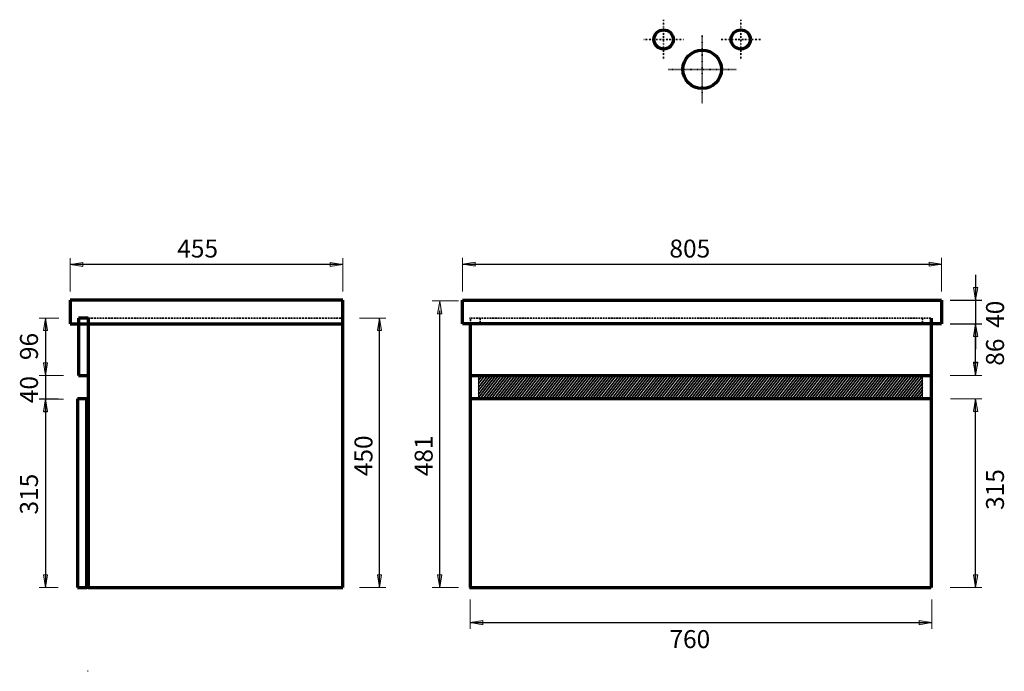
# Model space of a CAD drawing. Units: inches. Extents: x -614 to 1080, y -273 to 1798.
# Drawn here: x -614 to 1030, y -273 to 815 of the extents above; entities that cross this region are included whole.
import ezdxf

# ---------------------------------------------------------------- set-up
doc = ezdxf.new("R2010")
doc.units = ezdxf.units.IN
doc.header["$MEASUREMENT"] = 0
for name, pattern in [('AI-Linetype-1', [4.7625, 3.175, -1.5875]), ('AI-Linetype-10', [1.234722, 0.352778, -0.881944]), ('AI-Linetype-11', [1.234722, 0.352778, -0.881944]), ('AI-Linetype-12', [1.234722, 0.352778, -0.881944]), ('AI-Linetype-13', [1.234722, 0.352778, -0.881944]), ('AI-Linetype-2', [4.7625, 3.175, -1.5875]), ('AI-Linetype-3', [4.7625, 3.175, -1.5875]), ('AI-Linetype-4', [4.7625, 3.175, -1.5875]), ('AI-Linetype-5', [4.502846, 3.001897, -1.500949]), ('AI-Linetype-6', [4.502846, 3.001897, -1.500949]), ('AI-Linetype-7', [4.502846, 3.001897, -1.500949]), ('AI-Linetype-8', [1.763889, 0.705556, -1.058333]), ('AI-Linetype-9', [1.763889, 0.705556, -1.058333])]:
    doc.linetypes.add(name, pattern=pattern)
doc.layers.add('Default', color=7, linetype='Continuous')

# ---------------------------------------------------------------- blocks, each defined once
blk = doc.blocks.new('block 2')
at = {"layer": 'Default', "color": 7, "lineweight": 25, "true_color": 0xffffff}
blk.add_lwpolyline([(-499.7, -272.7), (-500.7, -272.7)], dxfattribs=at)
blk = doc.blocks.new('block 3')
at = {"layer": 'Default', "color": 7, "lineweight": 25, "true_color": 0xffffff}
blk.add_lwpolyline([(-499.7, 42.9), (-499.7, 72.9)], dxfattribs=at)
blk = doc.blocks.new('block 4')
at = {"layer": 'Default', "color": 7, "lineweight": 25, "true_color": 0xffffff}
blk.add_lwpolyline([(-499.7, 72.9), (-500.7, 72.9)], dxfattribs=at)
blk = doc.blocks.new('block 5')
at = {"layer": 'Default', "color": 7, "linetype": 'AI-Linetype-1', "lineweight": 35, "true_color": 0xffffff}
blk.add_lwpolyline([(138.7, 307.3), (138.7, 317.3)], dxfattribs=at)
blk = doc.blocks.new('block 6')
at = {"layer": 'Default', "color": 7, "linetype": 'AI-Linetype-2', "lineweight": 35, "true_color": 0xffffff}
blk.add_lwpolyline([(138.7, 317.3), (154.7, 317.3)], dxfattribs=at)
blk = doc.blocks.new('block 7')
at = {"layer": 'Default', "color": 7, "linetype": 'AI-Linetype-3', "lineweight": 35, "true_color": 0xffffff}
blk.add_lwpolyline([(154.7, 317.3), (154.7, 307.3)], dxfattribs=at)
blk = doc.blocks.new('block 8')
at = {"layer": 'Default', "color": 7, "lineweight": 25, "true_color": 0xffffff}
blk.add_lwpolyline([(-529.7, 317.3), (-529.7, 307.3)], dxfattribs=at)
blk = doc.blocks.new('block 9')
at = {"layer": 'Default', "color": 7, "lineweight": 70, "true_color": 0xffffff}
blk.add_lwpolyline([(-529.7, 307.3), (-74.7, 307.3)], dxfattribs=at)
blk = doc.blocks.new('block 10')
at = {"layer": 'Default', "color": 7, "lineweight": 70, "true_color": 0xffffff}
blk.add_lwpolyline([(-74.7, 307.3), (-74.7, 347.3)], dxfattribs=at)
blk = doc.blocks.new('block 11')
at = {"layer": 'Default', "color": 7, "lineweight": 70, "true_color": 0xffffff}
blk.add_lwpolyline([(-74.7, 347.3), (-529.7, 347.3)], dxfattribs=at)
blk = doc.blocks.new('block 12')
at = {"layer": 'Default', "color": 7, "lineweight": 70, "true_color": 0xffffff}
blk.add_lwpolyline([(-529.7, 347.3), (-529.7, 307.3)], dxfattribs=at)
blk = doc.blocks.new('block 13')
at = {"layer": 'Default', "color": 7, "linetype": 'AI-Linetype-4', "lineweight": 35, "true_color": 0xffffff}
blk.add_lwpolyline([(-499.7, 317.3), (-74.7, 317.3)], dxfattribs=at)
blk = doc.blocks.new('block 14')
at = {"layer": 'Default', "color": 7, "lineweight": 25, "true_color": 0xffffff}
blk.add_lwpolyline([(138.3, 307.3), (125.3, 307.3)], dxfattribs=at)
blk = doc.blocks.new('block 15')
at = {"layer": 'Default', "color": 7, "lineweight": 70, "true_color": 0xffffff}
blk.add_lwpolyline([(125.3, 307.3), (125.3, 347.3)], dxfattribs=at)
blk = doc.blocks.new('block 16')
at = {"layer": 'Default', "color": 7, "lineweight": 70, "true_color": 0xffffff}
blk.add_lwpolyline([(-499.7, 317.3), (-499.7, -132.7)], dxfattribs=at)
blk = doc.blocks.new('block 17')
at = {"layer": 'Default', "color": 7, "lineweight": 70, "true_color": 0xffffff}
blk.add_lwpolyline([(-499.7, -132.7), (-74.7, -132.7)], dxfattribs=at)
blk = doc.blocks.new('block 18')
at = {"layer": 'Default', "color": 7, "lineweight": 70, "true_color": 0xffffff}
blk.add_lwpolyline([(-74.7, -132.7), (-74.7, 317.3)], dxfattribs=at)
blk = doc.blocks.new('block 19')
at = {"layer": 'Default', "color": 7, "lineweight": 70, "true_color": 0xffffff}
blk.add_lwpolyline([(-499.7, -132.7), (-501.7, -132.7)], dxfattribs=at)
blk = doc.blocks.new('block 20')
at = {"layer": 'Default', "color": 7, "lineweight": 70, "true_color": 0xffffff}
blk.add_lwpolyline([(-501.7, -132.7), (-501.7, 182.3)], dxfattribs=at)
blk = doc.blocks.new('block 21')
at = {"layer": 'Default', "color": 7, "lineweight": 70, "true_color": 0xffffff}
blk.add_lwpolyline([(-501.7, 182.3), (-517.7, 182.3)], dxfattribs=at)
blk = doc.blocks.new('block 22')
at = {"layer": 'Default', "color": 7, "lineweight": 70, "true_color": 0xffffff}
blk.add_lwpolyline([(-517.7, 182.3), (-517.7, -132.7)], dxfattribs=at)
blk = doc.blocks.new('block 23')
at = {"layer": 'Default', "color": 7, "lineweight": 70, "true_color": 0xffffff}
blk.add_lwpolyline([(-517.7, -132.7), (-501.7, -132.7)], dxfattribs=at)
blk = doc.blocks.new('block 24')
at = {"layer": 'Default', "color": 7, "lineweight": 70, "true_color": 0xffffff}
blk.add_lwpolyline([(-499.7, 317.3), (-515.7, 317.3)], dxfattribs=at)
blk = doc.blocks.new('block 25')
at = {"layer": 'Default', "color": 7, "lineweight": 70, "true_color": 0xffffff}
blk.add_lwpolyline([(-515.7, 317.3), (-515.7, 221.3)], dxfattribs=at)
blk = doc.blocks.new('block 26')
at = {"layer": 'Default', "color": 7, "lineweight": 70, "true_color": 0xffffff}
blk.add_lwpolyline([(-515.7, 221.3), (-499.7, 221.3)], dxfattribs=at)
blk = doc.blocks.new('block 27')
at = {"layer": 'Default', "color": 7, "lineweight": 25, "true_color": 0xffffff}
blk.add_lwpolyline([(-499.7, 221.3), (-499.7, 181.6)], dxfattribs=at)
blk = doc.blocks.new('block 28')
at = {"layer": 'Default', "color": 7, "lineweight": 25, "true_color": 0xffffff}
blk.add_lwpolyline([(125.3, 307.3), (138.3, 307.3)], dxfattribs=at)
blk = doc.blocks.new('block 29')
at = {"layer": 'Default', "color": 7, "lineweight": 70, "true_color": 0xffffff}
blk.add_lwpolyline([(138.3, 307.3), (138.3, -132.7)], dxfattribs=at)
blk = doc.blocks.new('block 30')
at = {"layer": 'Default', "color": 7, "lineweight": 70, "true_color": 0xffffff}
blk.add_lwpolyline([(138.3, 221.3), (139.3, 221.3)], dxfattribs=at)
blk = doc.blocks.new('block 31')
at = {"layer": 'Default', "color": 7, "lineweight": 25, "true_color": 0xffffff}
blk.add_lwpolyline([(138.3, -132.7), (139.3, -132.7)], dxfattribs=at)
blk = doc.blocks.new('block 32')
at = {"layer": 'Default', "color": 7, "lineweight": 70, "true_color": 0xffffff}
blk.add_lwpolyline([(139.3, 221.3), (155.3, 221.3)], dxfattribs=at)
blk = doc.blocks.new('block 33')
at = {"layer": 'Default', "color": 7, "lineweight": 70, "true_color": 0xffffff}
blk.add_lwpolyline([(139.3, 221.3), (140.3, 221.3)], dxfattribs=at)
blk = doc.blocks.new('block 34')
at = {"layer": 'Default', "color": 7, "lineweight": 70, "true_color": 0xffffff}
blk.add_lwpolyline([(139.3, 221.3), (140.3, 221.3)], dxfattribs=at)
blk = doc.blocks.new('block 35')
at = {"layer": 'Default', "color": 7, "lineweight": 70, "true_color": 0xffffff}
blk.add_lwpolyline([(139.3, 221.3), (140.3, 221.3)], dxfattribs=at)
blk = doc.blocks.new('block 36')
at = {"layer": 'Default', "color": 7, "linetype": 'AI-Linetype-5', "lineweight": 35, "true_color": 0xffffff}
blk.add_lwpolyline([(907.5, 317.3), (137.3, 317.3)], dxfattribs=at)
blk = doc.blocks.new('block 37')
at = {"layer": 'Default', "color": 7, "linetype": 'AI-Linetype-6', "lineweight": 35, "true_color": 0xffffff}
blk.add_lwpolyline([(907.5, 317.3), (893.2, 317.3)], dxfattribs=at)
blk = doc.blocks.new('block 38')
at = {"layer": 'Default', "color": 7, "linetype": 'AI-Linetype-7', "lineweight": 35, "true_color": 0xffffff}
blk.add_lwpolyline([(893.2, 317.3), (893.2, 307.3)], dxfattribs=at)
blk = doc.blocks.new('block 39')
at = {"layer": 'Default', "color": 7, "lineweight": 25, "true_color": 0xffffff}
blk.add_lwpolyline([(139.3, -132.7), (140.3, -132.7)], dxfattribs=at)
blk = doc.blocks.new('block 40')
at = {"layer": 'Default', "color": 7, "lineweight": 70, "true_color": 0xffffff}
blk.add_lwpolyline([(138.8, -132.7), (907.5, -132.7)], dxfattribs=at)
blk = doc.blocks.new('block 41')
at = {"layer": 'Default', "color": 7, "lineweight": 25, "true_color": 0xffffff}
blk.add_lwpolyline([(907.5, -132.7), (908.4, -132.7)], dxfattribs=at)
blk = doc.blocks.new('block 42')
at = {"layer": 'Default', "color": 7, "lineweight": 70, "true_color": 0xffffff}
blk.add_lwpolyline([(908.4, -132.7), (908.4, 317.3)], dxfattribs=at)
blk = doc.blocks.new('block 43')
at = {"layer": 'Default', "color": 7, "lineweight": 70, "true_color": 0xffffff}
blk.add_lwpolyline([(907.5, 182.3), (893.2, 182.3)], dxfattribs=at)
blk = doc.blocks.new('block 44')
at = {"layer": 'Default', "lineweight": 0}
blk.add_lwpolyline([(893.2, 221.3), (152.2, 221.3), (152.2, 182.3), (893.2, 182.3), (893.2, 221.3)], dxfattribs=at)
blk = doc.blocks.new('block 45')
at = {"layer": 'Default', "color": 7, "lineweight": 70, "true_color": 0xffffff}
blk.add_lwpolyline([(138.8, 221.3), (907.5, 221.3)], dxfattribs=at)
blk = doc.blocks.new('block 46')
at = {"layer": 'Default', "color": 7, "lineweight": 70, "true_color": 0xffffff}
blk.add_lwpolyline([(907.5, 182.3), (138.8, 182.3)], dxfattribs=at)
blk = doc.blocks.new('block 47')
at = {"layer": 'Default', "color": 7, "lineweight": 25, "true_color": 0xffffff}
blk.add_lwpolyline([(893.2, 182.3), (893.2, 222.3)], dxfattribs=at)
blk = doc.blocks.new('block 48')
at = {"layer": 'Default', "color": 7, "lineweight": 70, "true_color": 0xffffff}
blk.add_lwpolyline([(125.3, 347.3), (925.4, 347.3)], dxfattribs=at)
blk = doc.blocks.new('block 49')
at = {"layer": 'Default', "color": 7, "lineweight": 70, "true_color": 0xffffff}
blk.add_lwpolyline([(925.4, 347.3), (925.4, 307.3)], dxfattribs=at)
blk = doc.blocks.new('block 50')
at = {"layer": 'Default', "color": 7, "lineweight": 70, "true_color": 0xffffff}
blk.add_lwpolyline([(925.4, 307.3), (125.3, 307.3)], dxfattribs=at)
blk = doc.blocks.new('block 51')
at = {"layer": 'Default', "color": 7, "lineweight": 70, "true_color": 0xffffff}
blk.add_lwpolyline([(137, -132.7), (907.5, -132.7)], dxfattribs=at)
blk = doc.blocks.new('block 52')
at = {"layer": 'Default', "color": 7, "lineweight": 70, "true_color": 0xffffff}
blk.add_lwpolyline([(-499.7, 317.3), (-515.7, 317.3)], dxfattribs=at)
blk = doc.blocks.new('block 53')
at = {"layer": 'Default', "lineweight": 0}
blk.add_lwpolyline([(-95.7, 410.2), (-95.7, 403.2), (-74.7, 406.7), (-95.7, 410.2)], dxfattribs=at)
blk = doc.blocks.new('block 54')
at = {"layer": 'Default', "true_color": 0xffffff}
blk.add_hatch(color=7, dxfattribs=at).paths.add_polyline_path([(-95.7, 410.2), (-95.7, 403.2), (-74.7, 406.7)])
at = {"layer": 'Default', "lineweight": 0}
blk.add_lwpolyline([(-95.7, 410.2), (-95.7, 403.2), (-74.7, 406.7), (-95.7, 410.2), (-95.7, 410.2)], dxfattribs=at)
blk = doc.blocks.new('block 55')
at = {"layer": 'Default', "lineweight": 0}
blk.add_lwpolyline([(-508.7, 410.2), (-529.7, 406.7), (-508.7, 403.2), (-508.7, 410.2)], dxfattribs=at)
blk = doc.blocks.new('block 56')
at = {"layer": 'Default', "true_color": 0xffffff}
blk.add_hatch(color=7, dxfattribs=at).paths.add_polyline_path([(-508.7, 410.2), (-529.7, 406.7), (-508.7, 403.2)])
at = {"layer": 'Default', "lineweight": 0}
blk.add_lwpolyline([(-508.7, 410.2), (-529.7, 406.7), (-508.7, 403.2), (-508.7, 410.2), (-508.7, 410.2)], dxfattribs=at)
blk = doc.blocks.new('block 57')
at = {"layer": 'Default', "color": 7, "lineweight": 20, "true_color": 0xffffff}
blk.add_lwpolyline([(-74.7, 361.8), (-74.7, 417.4)], dxfattribs=at)
blk = doc.blocks.new('block 58')
at = {"layer": 'Default', "color": 7, "lineweight": 20, "true_color": 0xffffff}
blk.add_lwpolyline([(-529.7, 361.8), (-529.7, 417.4)], dxfattribs=at)
blk = doc.blocks.new('block 59')
at = {"layer": 'Default', "color": 7, "lineweight": 25, "true_color": 0xffffff}
blk.add_lwpolyline([(-74.7, 406.7), (-529.7, 406.7)], dxfattribs=at)
blk = doc.blocks.new('block 60')
at = {"layer": 'Default', "lineweight": 0}
blk.add_lwpolyline([(-574.4, 242.3), (-570.9, 221.3), (-567.4, 242.3), (-574.4, 242.3)], dxfattribs=at)
blk = doc.blocks.new('block 61')
at = {"layer": 'Default', "true_color": 0xffffff}
blk.add_hatch(color=7, dxfattribs=at).paths.add_polyline_path([(-574.4, 242.3), (-570.9, 221.3), (-567.4, 242.3)])
at = {"layer": 'Default', "lineweight": 0}
blk.add_lwpolyline([(-574.4, 242.3), (-570.9, 221.3), (-567.4, 242.3), (-574.4, 242.3), (-574.4, 242.3)], dxfattribs=at)
blk = doc.blocks.new('block 62')
at = {"layer": 'Default', "lineweight": 0}
blk.add_lwpolyline([(-574.4, 160.6), (-567.4, 160.6), (-570.9, 181.6), (-574.4, 160.6)], dxfattribs=at)
blk = doc.blocks.new('block 63')
at = {"layer": 'Default', "true_color": 0xffffff}
blk.add_hatch(color=7, dxfattribs=at).paths.add_polyline_path([(-574.4, 160.6), (-567.4, 160.6), (-570.9, 181.6)])
at = {"layer": 'Default', "lineweight": 0}
blk.add_lwpolyline([(-574.4, 160.6), (-567.4, 160.6), (-570.9, 181.6), (-574.4, 160.6), (-574.4, 160.6)], dxfattribs=at)
blk = doc.blocks.new('block 64')
at = {"layer": 'Default', "color": 7, "lineweight": 18, "true_color": 0xffffff}
blk.add_lwpolyline([(-540.6, 221.3), (-581.4, 221.3)], dxfattribs=at)
blk = doc.blocks.new('block 65')
at = {"layer": 'Default', "color": 7, "lineweight": 18, "true_color": 0xffffff}
blk.add_lwpolyline([(-540.6, 181.6), (-581.4, 181.6)], dxfattribs=at)
blk = doc.blocks.new('block 66')
at = {"layer": 'Default', "color": 7, "lineweight": 25, "true_color": 0xffffff}
blk.add_lwpolyline([(-570.9, 263.3), (-570.9, 139.6)], dxfattribs=at)
blk = doc.blocks.new('block 67')
at = {"layer": 'Default', "lineweight": 0}
blk.add_lwpolyline([(-574.4, 161.3), (-567.4, 161.3), (-570.9, 182.3), (-574.4, 161.3)], dxfattribs=at)
blk = doc.blocks.new('block 68')
at = {"layer": 'Default', "true_color": 0xffffff}
blk.add_hatch(color=7, dxfattribs=at).paths.add_polyline_path([(-574.4, 161.3), (-567.4, 161.3), (-570.9, 182.3)])
at = {"layer": 'Default', "lineweight": 0}
blk.add_lwpolyline([(-574.4, 161.3), (-567.4, 161.3), (-570.9, 182.3), (-574.4, 161.3), (-574.4, 161.3)], dxfattribs=at)
blk = doc.blocks.new('block 69')
at = {"layer": 'Default', "lineweight": 0}
blk.add_lwpolyline([(-574.4, -111.7), (-570.9, -132.7), (-567.4, -111.7), (-574.4, -111.7)], dxfattribs=at)
blk = doc.blocks.new('block 70')
at = {"layer": 'Default', "true_color": 0xffffff}
blk.add_hatch(color=7, dxfattribs=at).paths.add_polyline_path([(-574.4, -111.7), (-570.9, -132.7), (-567.4, -111.7)])
at = {"layer": 'Default', "lineweight": 0}
blk.add_lwpolyline([(-574.4, -111.7), (-570.9, -132.7), (-567.4, -111.7), (-574.4, -111.7), (-574.4, -111.7)], dxfattribs=at)
blk = doc.blocks.new('block 71')
at = {"layer": 'Default', "color": 7, "lineweight": 18, "true_color": 0xffffff}
blk.add_lwpolyline([(-549.6, 182.3), (-581.4, 182.3)], dxfattribs=at)
blk = doc.blocks.new('block 72')
at = {"layer": 'Default', "color": 7, "lineweight": 18, "true_color": 0xffffff}
blk.add_lwpolyline([(-549.6, -132.7), (-581.4, -132.7)], dxfattribs=at)
blk = doc.blocks.new('block 73')
at = {"layer": 'Default', "color": 7, "lineweight": 25, "true_color": 0xffffff}
blk.add_lwpolyline([(-570.9, 182.3), (-570.9, -132.7)], dxfattribs=at)
blk = doc.blocks.new('block 74')
at = {"layer": 'Default', "lineweight": 0}
blk.add_lwpolyline([(-574.4, 296.3), (-567.4, 296.3), (-570.9, 317.3), (-574.4, 296.3)], dxfattribs=at)
blk = doc.blocks.new('block 75')
at = {"layer": 'Default', "true_color": 0xffffff}
blk.add_hatch(color=7, dxfattribs=at).paths.add_polyline_path([(-574.4, 296.3), (-567.4, 296.3), (-570.9, 317.3)])
at = {"layer": 'Default', "lineweight": 0}
blk.add_lwpolyline([(-574.4, 296.3), (-567.4, 296.3), (-570.9, 317.3), (-574.4, 296.3), (-574.4, 296.3)], dxfattribs=at)
blk = doc.blocks.new('block 76')
at = {"layer": 'Default', "lineweight": 0}
blk.add_lwpolyline([(-574.4, 242.3), (-570.9, 221.3), (-567.4, 242.3), (-574.4, 242.3)], dxfattribs=at)
blk = doc.blocks.new('block 77')
at = {"layer": 'Default', "true_color": 0xffffff}
blk.add_hatch(color=7, dxfattribs=at).paths.add_polyline_path([(-574.4, 242.3), (-570.9, 221.3), (-567.4, 242.3)])
at = {"layer": 'Default', "lineweight": 0}
blk.add_lwpolyline([(-574.4, 242.3), (-570.9, 221.3), (-567.4, 242.3), (-574.4, 242.3), (-574.4, 242.3)], dxfattribs=at)
blk = doc.blocks.new('block 78')
at = {"layer": 'Default', "color": 7, "lineweight": 18, "true_color": 0xffffff}
blk.add_lwpolyline([(-548.6, 317.3), (-581.4, 317.3)], dxfattribs=at)
blk = doc.blocks.new('block 79')
at = {"layer": 'Default', "color": 7, "lineweight": 18, "true_color": 0xffffff}
blk.add_lwpolyline([(-548.6, 221.3), (-581.4, 221.3)], dxfattribs=at)
blk = doc.blocks.new('block 80')
at = {"layer": 'Default', "color": 7, "lineweight": 25, "true_color": 0xffffff}
blk.add_lwpolyline([(-570.9, 317.3), (-570.9, 221.3)], dxfattribs=at)
blk = doc.blocks.new('block 81')
at = {"layer": 'Default', "lineweight": 0}
blk.add_lwpolyline([(-9.6, -111.7), (-16.6, -111.7), (-13.1, -132.7), (-9.6, -111.7)], dxfattribs=at)
blk = doc.blocks.new('block 82')
at = {"layer": 'Default', "true_color": 0xffffff}
blk.add_hatch(color=7, dxfattribs=at).paths.add_polyline_path([(-9.6, -111.7), (-16.6, -111.7), (-13.1, -132.7)])
at = {"layer": 'Default', "lineweight": 0}
blk.add_lwpolyline([(-9.6, -111.7), (-16.6, -111.7), (-13.1, -132.7), (-9.6, -111.7), (-9.6, -111.7)], dxfattribs=at)
blk = doc.blocks.new('block 83')
at = {"layer": 'Default', "lineweight": 0}
blk.add_lwpolyline([(-9.6, 296.3), (-13.1, 317.3), (-16.6, 296.3), (-9.6, 296.3)], dxfattribs=at)
blk = doc.blocks.new('block 84')
at = {"layer": 'Default', "true_color": 0xffffff}
blk.add_hatch(color=7, dxfattribs=at).paths.add_polyline_path([(-9.6, 296.3), (-13.1, 317.3), (-16.6, 296.3)])
at = {"layer": 'Default', "lineweight": 0}
blk.add_lwpolyline([(-9.6, 296.3), (-13.1, 317.3), (-16.6, 296.3), (-9.6, 296.3), (-9.6, 296.3)], dxfattribs=at)
blk = doc.blocks.new('block 85')
at = {"layer": 'Default', "color": 7, "lineweight": 20, "true_color": 0xffffff}
blk.add_lwpolyline([(-46.5, -132.7), (-2.6, -132.7)], dxfattribs=at)
blk = doc.blocks.new('block 86')
at = {"layer": 'Default', "color": 7, "lineweight": 20, "true_color": 0xffffff}
blk.add_lwpolyline([(-46.5, 317.3), (-2.6, 317.3)], dxfattribs=at)
blk = doc.blocks.new('block 87')
at = {"layer": 'Default', "color": 7, "lineweight": 25, "true_color": 0xffffff}
blk.add_lwpolyline([(-13.1, -132.7), (-13.1, 317.3)], dxfattribs=at)
blk = doc.blocks.new('block 88')
at = {"layer": 'Default', "lineweight": 0}
blk.add_lwpolyline([(985.6, 161.3), (982.1, 182.3), (978.6, 161.3), (985.6, 161.3)], dxfattribs=at)
blk = doc.blocks.new('block 89')
at = {"layer": 'Default', "true_color": 0xffffff}
blk.add_hatch(color=7, dxfattribs=at).paths.add_polyline_path([(985.6, 161.3), (982.1, 182.3), (978.6, 161.3)])
at = {"layer": 'Default', "lineweight": 0}
blk.add_lwpolyline([(985.6, 161.3), (982.1, 182.3), (978.6, 161.3), (985.6, 161.3), (985.6, 161.3)], dxfattribs=at)
blk = doc.blocks.new('block 90')
at = {"layer": 'Default', "lineweight": 0}
blk.add_lwpolyline([(985.6, 243.3), (978.6, 243.3), (982.1, 222.3), (985.6, 243.3)], dxfattribs=at)
blk = doc.blocks.new('block 91')
at = {"layer": 'Default', "true_color": 0xffffff}
blk.add_hatch(color=7, dxfattribs=at).paths.add_polyline_path([(985.6, 243.3), (978.6, 243.3), (982.1, 222.3)])
at = {"layer": 'Default', "lineweight": 0}
blk.add_lwpolyline([(985.6, 243.3), (978.6, 243.3), (982.1, 222.3), (985.6, 243.3), (985.6, 243.3)], dxfattribs=at)
blk = doc.blocks.new('block 92')
at = {"layer": 'Default', "lineweight": 0}
blk.add_lwpolyline([(985.6, -111.7), (978.6, -111.7), (982.1, -132.7), (985.6, -111.7)], dxfattribs=at)
blk = doc.blocks.new('block 93')
at = {"layer": 'Default', "true_color": 0xffffff}
blk.add_hatch(color=7, dxfattribs=at).paths.add_polyline_path([(985.6, -111.7), (978.6, -111.7), (982.1, -132.7)])
at = {"layer": 'Default', "lineweight": 0}
blk.add_lwpolyline([(985.6, -111.7), (978.6, -111.7), (982.1, -132.7), (985.6, -111.7), (985.6, -111.7)], dxfattribs=at)
blk = doc.blocks.new('block 94')
at = {"layer": 'Default', "lineweight": 0}
blk.add_lwpolyline([(985.6, 161.3), (982.1, 182.3), (978.6, 161.3), (985.6, 161.3)], dxfattribs=at)
blk = doc.blocks.new('block 95')
at = {"layer": 'Default', "true_color": 0xffffff}
blk.add_hatch(color=7, dxfattribs=at).paths.add_polyline_path([(985.6, 161.3), (982.1, 182.3), (978.6, 161.3)])
at = {"layer": 'Default', "lineweight": 0}
blk.add_lwpolyline([(985.6, 161.3), (982.1, 182.3), (978.6, 161.3), (985.6, 161.3), (985.6, 161.3)], dxfattribs=at)
blk = doc.blocks.new('block 96')
at = {"layer": 'Default', "color": 7, "lineweight": 20, "true_color": 0xffffff}
blk.add_lwpolyline([(939.8, -132.7), (992.6, -132.7)], dxfattribs=at)
blk = doc.blocks.new('block 97')
at = {"layer": 'Default', "color": 7, "lineweight": 20, "true_color": 0xffffff}
blk.add_lwpolyline([(940.4, 182.3), (992.6, 182.3)], dxfattribs=at)
blk = doc.blocks.new('block 98')
at = {"layer": 'Default', "color": 7, "lineweight": 25, "true_color": 0xffffff}
blk.add_lwpolyline([(982.1, -132.7), (982.1, 182.3)], dxfattribs=at)
blk = doc.blocks.new('block 99')
at = {"layer": 'Default', "lineweight": 0}
blk.add_lwpolyline([(985.6, 242.3), (978.6, 242.3), (982.1, 221.3), (985.6, 242.3)], dxfattribs=at)
blk = doc.blocks.new('block 100')
at = {"layer": 'Default', "true_color": 0xffffff}
blk.add_hatch(color=7, dxfattribs=at).paths.add_polyline_path([(985.6, 242.3), (978.6, 242.3), (982.1, 221.3)])
at = {"layer": 'Default', "lineweight": 0}
blk.add_lwpolyline([(985.6, 242.3), (978.6, 242.3), (982.1, 221.3), (985.6, 242.3), (985.6, 242.3)], dxfattribs=at)
blk = doc.blocks.new('block 101')
at = {"layer": 'Default', "lineweight": 0}
blk.add_lwpolyline([(985.6, 286.3), (982.1, 307.3), (978.6, 286.3), (985.6, 286.3)], dxfattribs=at)
blk = doc.blocks.new('block 102')
at = {"layer": 'Default', "true_color": 0xffffff}
blk.add_hatch(color=7, dxfattribs=at).paths.add_polyline_path([(985.6, 286.3), (982.1, 307.3), (978.6, 286.3)])
at = {"layer": 'Default', "lineweight": 0}
blk.add_lwpolyline([(985.6, 286.3), (982.1, 307.3), (978.6, 286.3), (985.6, 286.3), (985.6, 286.3)], dxfattribs=at)
blk = doc.blocks.new('block 103')
at = {"layer": 'Default', "color": 7, "lineweight": 20, "true_color": 0xffffff}
blk.add_lwpolyline([(939.8, 221.3), (992.6, 221.3)], dxfattribs=at)
blk = doc.blocks.new('block 104')
at = {"layer": 'Default', "color": 7, "lineweight": 25, "true_color": 0xffffff}
blk.add_lwpolyline([(982.1, 221.3), (982.1, 307.3)], dxfattribs=at)
blk = doc.blocks.new('block 105')
at = {"layer": 'Default', "lineweight": 0}
blk.add_lwpolyline([(985.6, 368.3), (978.6, 368.3), (982.1, 347.3), (985.6, 368.3)], dxfattribs=at)
blk = doc.blocks.new('block 106')
at = {"layer": 'Default', "true_color": 0xffffff}
blk.add_hatch(color=7, dxfattribs=at).paths.add_polyline_path([(985.6, 368.3), (978.6, 368.3), (982.1, 347.3)])
at = {"layer": 'Default', "lineweight": 0}
blk.add_lwpolyline([(985.6, 368.3), (978.6, 368.3), (982.1, 347.3), (985.6, 368.3), (985.6, 368.3)], dxfattribs=at)
blk = doc.blocks.new('block 107')
at = {"layer": 'Default', "lineweight": 0}
blk.add_lwpolyline([(985.6, 286.3), (982.1, 307.3), (978.6, 286.3), (985.6, 286.3)], dxfattribs=at)
blk = doc.blocks.new('block 108')
at = {"layer": 'Default', "true_color": 0xffffff}
blk.add_hatch(color=7, dxfattribs=at).paths.add_polyline_path([(985.6, 286.3), (982.1, 307.3), (978.6, 286.3)])
at = {"layer": 'Default', "lineweight": 0}
blk.add_lwpolyline([(985.6, 286.3), (982.1, 307.3), (978.6, 286.3), (985.6, 286.3), (985.6, 286.3)], dxfattribs=at)
blk = doc.blocks.new('block 109')
at = {"layer": 'Default', "color": 7, "lineweight": 25, "true_color": 0xffffff}
blk.add_lwpolyline([(939.8, 347.3), (992.6, 347.3)], dxfattribs=at)
blk = doc.blocks.new('block 110')
at = {"layer": 'Default', "color": 7, "lineweight": 25, "true_color": 0xffffff}
blk.add_lwpolyline([(939.8, 307.3), (992.6, 307.3)], dxfattribs=at)
blk = doc.blocks.new('block 111')
at = {"layer": 'Default', "color": 7, "lineweight": 25, "true_color": 0xffffff}
blk.add_lwpolyline([(982.1, 389.3), (982.1, 265.3)], dxfattribs=at)
blk = doc.blocks.new('block 112')
at = {"layer": 'Default', "lineweight": 0}
blk.add_lwpolyline([(146.3, 410.8), (125.3, 407.3), (146.3, 403.8), (146.3, 410.8)], dxfattribs=at)
blk = doc.blocks.new('block 113')
at = {"layer": 'Default', "true_color": 0xffffff}
blk.add_hatch(color=7, dxfattribs=at).paths.add_polyline_path([(146.3, 410.8), (125.3, 407.3), (146.3, 403.8)])
at = {"layer": 'Default', "lineweight": 0}
blk.add_lwpolyline([(146.3, 410.8), (125.3, 407.3), (146.3, 403.8), (146.3, 410.8), (146.3, 410.8)], dxfattribs=at)
blk = doc.blocks.new('block 122')
at = {"layer": 'Default', "lineweight": 0}
blk.add_lwpolyline([(904.4, 410.8), (904.4, 403.8), (925.4, 407.3), (904.4, 410.8)], dxfattribs=at)
blk = doc.blocks.new('block 123')
at = {"layer": 'Default', "true_color": 0xffffff}
blk.add_hatch(color=7, dxfattribs=at).paths.add_polyline_path([(904.4, 410.8), (904.4, 403.8), (925.4, 407.3)])
at = {"layer": 'Default', "lineweight": 0}
blk.add_lwpolyline([(904.4, 410.8), (904.4, 403.8), (925.4, 407.3), (904.4, 410.8), (904.4, 410.8)], dxfattribs=at)
blk = doc.blocks.new('block 124')
at = {"layer": 'Default', "color": 7, "lineweight": 20, "true_color": 0xffffff}
blk.add_lwpolyline([(125.3, 361.8), (125.3, 417.8)], dxfattribs=at)
blk = doc.blocks.new('block 125')
at = {"layer": 'Default', "color": 7, "lineweight": 20, "true_color": 0xffffff}
blk.add_lwpolyline([(925.4, 361.8), (925.4, 417.8)], dxfattribs=at)
blk = doc.blocks.new('block 126')
at = {"layer": 'Default', "color": 7, "lineweight": 25, "true_color": 0xffffff}
blk.add_lwpolyline([(125.3, 407.3), (925.4, 407.3)], dxfattribs=at)
blk = doc.blocks.new('block 127')
at = {"layer": 'Default', "lineweight": 0}
blk.add_lwpolyline([(159.3, -195), (159.3, -188), (138.3, -191.5), (159.3, -195)], dxfattribs=at)
blk = doc.blocks.new('block 128')
at = {"layer": 'Default', "true_color": 0xffffff}
blk.add_hatch(color=7, dxfattribs=at).paths.add_polyline_path([(159.3, -195), (159.3, -188), (138.3, -191.5)])
at = {"layer": 'Default', "lineweight": 0}
blk.add_lwpolyline([(159.3, -195), (159.3, -188), (138.3, -191.5), (159.3, -195), (159.3, -195)], dxfattribs=at)
blk = doc.blocks.new('block 129')
at = {"layer": 'Default', "lineweight": 0}
blk.add_lwpolyline([(888.1, -195), (909.1, -191.5), (888.1, -188), (888.1, -195)], dxfattribs=at)
blk = doc.blocks.new('block 130')
at = {"layer": 'Default', "true_color": 0xffffff}
blk.add_hatch(color=7, dxfattribs=at).paths.add_polyline_path([(888.1, -195), (909.1, -191.5), (888.1, -188)])
at = {"layer": 'Default', "lineweight": 0}
blk.add_lwpolyline([(888.1, -195), (909.1, -191.5), (888.1, -188), (888.1, -195), (888.1, -195)], dxfattribs=at)
blk = doc.blocks.new('block 131')
at = {"layer": 'Default', "color": 7, "lineweight": 20, "true_color": 0xffffff}
blk.add_lwpolyline([(138.3, -152.7), (138.3, -202)], dxfattribs=at)
blk = doc.blocks.new('block 132')
at = {"layer": 'Default', "color": 7, "lineweight": 20, "true_color": 0xffffff}
blk.add_lwpolyline([(909.1, -152.7), (909.1, -202)], dxfattribs=at)
blk = doc.blocks.new('block 133')
at = {"layer": 'Default', "color": 7, "lineweight": 25, "true_color": 0xffffff}
blk.add_lwpolyline([(138.3, -191.5), (908, -191.5)], dxfattribs=at)
blk = doc.blocks.new('block 134')
at = {"layer": 'Default', "lineweight": 0}
blk.add_lwpolyline([(90.8, -111.7), (83.8, -111.7), (87.3, -132.7), (90.8, -111.7)], dxfattribs=at)
blk = doc.blocks.new('block 135')
at = {"layer": 'Default', "true_color": 0xffffff}
blk.add_hatch(color=7, dxfattribs=at).paths.add_polyline_path([(90.8, -111.7), (83.8, -111.7), (87.3, -132.7)])
at = {"layer": 'Default', "lineweight": 0}
blk.add_lwpolyline([(90.8, -111.7), (83.8, -111.7), (87.3, -132.7), (90.8, -111.7), (90.8, -111.7)], dxfattribs=at)
blk = doc.blocks.new('block 136')
at = {"layer": 'Default', "true_color": 0xffffff}
blk.add_hatch(color=7, dxfattribs=at).paths.add_polyline_path([(90.8, 324.3), (87.3, 345.3), (83.8, 324.3)])
at = {"layer": 'Default', "lineweight": 0}
blk.add_lwpolyline([(90.8, 324.3), (87.3, 345.3), (83.8, 324.3), (90.8, 324.3), (90.8, 324.3)], dxfattribs=at)
blk = doc.blocks.new('block 137')
at = {"layer": 'Default', "color": 7, "lineweight": 20, "true_color": 0xffffff}
blk.add_lwpolyline([(74.8, -132.7), (118.6, -132.7)], dxfattribs=at)
blk = doc.blocks.new('block 138')
at = {"layer": 'Default', "color": 7, "lineweight": 20, "true_color": 0xffffff}
blk.add_lwpolyline([(74.8, 346.2), (118.6, 346.2)], dxfattribs=at)
blk = doc.blocks.new('block 139')
at = {"layer": 'Default', "color": 7, "lineweight": 25, "true_color": 0xffffff}
blk.add_lwpolyline([(87.3, -132.7), (87.3, 329.1)], dxfattribs=at)
blk = doc.blocks.new('block 150')
at = {"layer": 'Default', "lineweight": 0}
blk.add_lwpolyline([(152.2, 182.3), (893.2, 182.3), (893.2, 221.3), (152.2, 221.3), (152.2, 182.3), (152.2, 182.3)], dxfattribs=at)
at = {"layer": 'Default', "color": 7, "lineweight": 35, "true_color": 0xffffff}
for points in [[(152.2, 219.4), (153.6, 221.3)], [(152.2, 213.5), (158.2, 221.3)], [(152.2, 207.7), (162.8, 221.3)], [(152.2, 201.9), (167.4, 221.3)], [(152.2, 196), (171.9, 221.3)], [(152.2, 190.2), (176.5, 221.3)], [(152.2, 184.3), (181.1, 221.3)], [(155.1, 182.3), (185.6, 221.3)], [(159.7, 182.3), (190.2, 221.3)], [(164.2, 182.3), (194.8, 221.3)], [(168.8, 182.3), (199.4, 221.3)], [(173.4, 182.3), (203.9, 221.3)], [(178, 182.3), (208.5, 221.3)], [(182.5, 182.3), (213.1, 221.3)], [(187.1, 182.3), (217.6, 221.3)], [(191.7, 182.3), (222.2, 221.3)], [(196.2, 182.3), (226.8, 221.3)], [(200.8, 182.3), (231.3, 221.3)], [(205.4, 182.3), (235.9, 221.3)], [(210, 182.3), (240.5, 221.3)], [(214.5, 182.3), (245.1, 221.3)], [(219.1, 182.3), (249.6, 221.3)], [(223.7, 182.3), (254.2, 221.3)], [(228.2, 182.3), (258.8, 221.3)], [(232.8, 182.3), (263.3, 221.3)], [(237.4, 182.3), (267.9, 221.3)], [(241.9, 182.3), (272.5, 221.3)], [(246.5, 182.3), (277.1, 221.3)], [(251.1, 182.3), (281.6, 221.3)], [(255.7, 182.3), (286.2, 221.3)], [(260.2, 182.3), (290.8, 221.3)], [(264.8, 182.3), (295.3, 221.3)], [(269.4, 182.3), (299.9, 221.3)], [(273.9, 182.3), (304.5, 221.3)], [(278.5, 182.3), (309.1, 221.3)], [(283.1, 182.3), (313.6, 221.3)], [(287.7, 182.3), (318.2, 221.3)], [(292.2, 182.3), (322.8, 221.3)], [(296.8, 182.3), (327.3, 221.3)], [(301.4, 182.3), (331.9, 221.3)], [(305.9, 182.3), (336.5, 221.3)], [(310.5, 182.3), (341, 221.3)], [(315.1, 182.3), (345.6, 221.3)], [(319.6, 182.3), (350.2, 221.3)], [(324.2, 182.3), (354.8, 221.3)], [(328.8, 182.3), (359.3, 221.3)], [(333.4, 182.3), (363.9, 221.3)], [(337.9, 182.3), (368.5, 221.3)], [(342.5, 182.3), (373, 221.3)], [(347.1, 182.3), (377.6, 221.3)], [(351.6, 182.3), (382.2, 221.3)], [(356.2, 182.3), (386.8, 221.3)], [(360.8, 182.3), (391.3, 221.3)], [(365.4, 182.3), (395.9, 221.3)], [(369.9, 182.3), (400.5, 221.3)], [(374.5, 182.3), (405, 221.3)], [(379.1, 182.3), (409.6, 221.3)], [(383.6, 182.3), (414.2, 221.3)], [(388.2, 182.3), (418.7, 221.3)], [(392.8, 182.3), (423.3, 221.3)], [(397.4, 182.3), (427.9, 221.3)], [(401.9, 182.3), (432.5, 221.3)], [(406.5, 182.3), (437, 221.3)], [(411.1, 182.3), (441.6, 221.3)], [(415.6, 182.3), (446.2, 221.3)], [(420.2, 182.3), (450.7, 221.3)], [(424.8, 182.3), (455.3, 221.3)], [(429.3, 182.3), (459.9, 221.3)], [(433.9, 182.3), (464.5, 221.3)], [(438.5, 182.3), (469, 221.3)], [(443.1, 182.3), (473.6, 221.3)], [(447.6, 182.3), (478.2, 221.3)], [(452.2, 182.3), (482.7, 221.3)], [(456.8, 182.3), (487.3, 221.3)], [(461.3, 182.3), (491.9, 221.3)], [(465.9, 182.3), (496.5, 221.3)], [(470.5, 182.3), (501, 221.3)], [(475.1, 182.3), (505.6, 221.3)], [(479.6, 182.3), (510.2, 221.3)], [(484.2, 182.3), (514.7, 221.3)], [(488.8, 182.3), (519.3, 221.3)], [(493.3, 182.3), (523.9, 221.3)], [(497.9, 182.3), (528.4, 221.3)], [(502.5, 182.3), (533, 221.3)], [(507, 182.3), (537.6, 221.3)], [(511.6, 182.3), (542.2, 221.3)], [(516.2, 182.3), (546.7, 221.3)], [(520.8, 182.3), (551.3, 221.3)], [(525.3, 182.3), (555.9, 221.3)], [(529.9, 182.3), (560.4, 221.3)], [(534.5, 182.3), (565, 221.3)], [(539, 182.3), (569.6, 221.3)], [(543.6, 182.3), (574.2, 221.3)], [(548.2, 182.3), (578.7, 221.3)], [(552.8, 182.3), (583.3, 221.3)], [(557.3, 182.3), (587.9, 221.3)], [(561.9, 182.3), (592.4, 221.3)], [(566.5, 182.3), (597, 221.3)], [(571, 182.3), (601.6, 221.3)], [(575.6, 182.3), (606.1, 221.3)], [(580.2, 182.3), (610.7, 221.3)], [(584.8, 182.3), (615.3, 221.3)], [(589.3, 182.3), (619.9, 221.3)], [(593.9, 182.3), (624.4, 221.3)], [(598.5, 182.3), (629, 221.3)], [(603, 182.3), (633.6, 221.3)], [(607.6, 182.3), (638.1, 221.3)], [(612.2, 182.3), (642.7, 221.3)], [(616.7, 182.3), (647.3, 221.3)], [(621.3, 182.3), (651.9, 221.3)], [(625.9, 182.3), (656.4, 221.3)], [(630.5, 182.3), (661, 221.3)], [(635, 182.3), (665.6, 221.3)], [(639.6, 182.3), (670.1, 221.3)], [(644.2, 182.3), (674.7, 221.3)], [(648.7, 182.3), (679.3, 221.3)], [(653.3, 182.3), (683.9, 221.3)], [(657.9, 182.3), (688.4, 221.3)], [(662.5, 182.3), (693, 221.3)], [(667, 182.3), (697.6, 221.3)], [(671.6, 182.3), (702.1, 221.3)], [(676.2, 182.3), (706.7, 221.3)], [(680.7, 182.3), (711.3, 221.3)], [(685.3, 182.3), (715.8, 221.3)], [(689.9, 182.3), (720.4, 221.3)], [(694.4, 182.3), (725, 221.3)], [(699, 182.3), (729.6, 221.3)], [(703.6, 182.3), (734.1, 221.3)], [(708.2, 182.3), (738.7, 221.3)], [(712.7, 182.3), (743.3, 221.3)], [(717.3, 182.3), (747.8, 221.3)], [(721.9, 182.3), (752.4, 221.3)], [(726.4, 182.3), (757, 221.3)], [(731, 182.3), (761.6, 221.3)], [(735.6, 182.3), (766.1, 221.3)], [(740.2, 182.3), (770.7, 221.3)], [(744.7, 182.3), (775.3, 221.3)], [(749.3, 182.3), (779.8, 221.3)], [(753.9, 182.3), (784.4, 221.3)], [(758.4, 182.3), (789, 221.3)], [(763, 182.3), (793.5, 221.3)], [(767.6, 182.3), (798.1, 221.3)], [(772.2, 182.3), (802.7, 221.3)], [(776.7, 182.3), (807.3, 221.3)], [(781.3, 182.3), (811.8, 221.3)], [(785.9, 182.3), (816.4, 221.3)], [(790.4, 182.3), (821, 221.3)], [(795, 182.3), (825.5, 221.3)], [(799.6, 182.3), (830.1, 221.3)], [(804.1, 182.3), (834.7, 221.3)], [(808.7, 182.3), (839.3, 221.3)], [(813.3, 182.3), (843.8, 221.3)], [(817.9, 182.3), (848.4, 221.3)], [(822.4, 182.3), (853, 221.3)], [(827, 182.3), (857.5, 221.3)], [(831.6, 182.3), (862.1, 221.3)], [(836.1, 182.3), (866.7, 221.3)], [(840.7, 182.3), (871.3, 221.3)], [(845.3, 182.3), (875.8, 221.3)], [(849.9, 182.3), (880.4, 221.3)], [(854.4, 182.3), (885, 221.3)], [(859, 182.3), (889.5, 221.3)], [(863.6, 182.3), (893.2, 220.2)], [(868.1, 182.3), (893.2, 214.3)], [(872.7, 182.3), (893.2, 208.5)], [(877.3, 182.3), (893.2, 202.6)], [(881.8, 182.3), (893.2, 196.8)], [(886.4, 182.3), (893.2, 191)], [(891, 182.3), (893.2, 185.1)]]:
    blk.add_lwpolyline(points, dxfattribs=at)
blk = doc.blocks.new('block 174')
at = {"layer": 'Default', "color": 7, "linetype": 'AI-Linetype-8', "lineweight": 35, "true_color": 0xffffff}
blk.add_lwpolyline([(582.2, 732.5), (469, 732.5)], dxfattribs=at)
blk = doc.blocks.new('block 175')
at = {"layer": 'Default', "color": 7, "lineweight": 70, "true_color": 0xffffff}
blk.add_open_spline([(557.8, 732.6), (557.8, 750.3), (543.4, 764.7), (525.6, 764.7), (507.8, 764.7), (493.4, 750.3), (493.4, 732.6), (493.4, 714.8), (507.8, 700.3), (525.6, 700.3), (543.4, 700.3), (557.8, 714.8), (557.8, 732.6)], degree=3, knots=[0, 0, 0, 0, 1, 1, 1, 2, 2, 2, 3, 3, 3, 4, 4, 4, 4], dxfattribs=at)
blk = doc.blocks.new('block 176')
at = {"layer": 'Default', "color": 7, "linetype": 'AI-Linetype-9', "lineweight": 35, "true_color": 0xffffff}
blk.add_lwpolyline([(525.6, 675.9), (525.6, 789.2)], dxfattribs=at)
blk = doc.blocks.new('block 177')
at = {"layer": 'Default', "color": 7, "lineweight": 70, "true_color": 0xffffff}
blk.add_open_spline([(606.1, 782.5), (606.1, 791.3), (598.9, 798.6), (590, 798.6), (581.1, 798.6), (573.9, 791.3), (573.9, 782.5), (573.9, 773.6), (581.1, 766.4), (590, 766.4), (598.9, 766.4), (606.1, 773.6), (606.1, 782.5)], degree=3, knots=[0, 0, 0, 0, 1, 1, 1, 2, 2, 2, 3, 3, 3, 4, 4, 4, 4], dxfattribs=at)
blk = doc.blocks.new('block 178')
at = {"layer": 'Default', "color": 7, "linetype": 'AI-Linetype-10', "lineweight": 35, "true_color": 0xffffff}
blk.add_lwpolyline([(623, 782.5), (557, 782.5)], dxfattribs=at)
blk = doc.blocks.new('block 179')
at = {"layer": 'Default', "color": 7, "linetype": 'AI-Linetype-11', "lineweight": 35, "true_color": 0xffffff}
blk.add_lwpolyline([(590, 749.4), (590, 815.5)], dxfattribs=at)
blk = doc.blocks.new('block 180')
at = {"layer": 'Default', "color": 7, "lineweight": 70, "true_color": 0xffffff}
blk.add_open_spline([(477.3, 782.5), (477.3, 791.3), (470.1, 798.6), (461.2, 798.6), (452.3, 798.6), (445.1, 791.3), (445.1, 782.5), (445.1, 773.6), (452.3, 766.4), (461.2, 766.4), (470.1, 766.4), (477.3, 773.6), (477.3, 782.5)], degree=3, knots=[0, 0, 0, 0, 1, 1, 1, 2, 2, 2, 3, 3, 3, 4, 4, 4, 4], dxfattribs=at)
blk = doc.blocks.new('block 181')
at = {"layer": 'Default', "color": 7, "linetype": 'AI-Linetype-12', "lineweight": 35, "true_color": 0xffffff}
blk.add_lwpolyline([(494.2, 782.5), (428.2, 782.5)], dxfattribs=at)
blk = doc.blocks.new('block 182')
at = {"layer": 'Default', "color": 7, "linetype": 'AI-Linetype-13', "lineweight": 35, "true_color": 0xffffff}
blk.add_lwpolyline([(461.2, 749.4), (461.2, 815.5)], dxfattribs=at)

msp = doc.modelspace()

# ---------------------------------------------------------------- block references
at = {"layer": 'Default'}
for name in ['block 182', 'block 179', 'block 180', 'block 176', 'block 177', 'block 181', 'block 178', 'block 175', 'block 174', 'block 58', 'block 57', 'block 124', 'block 125', 'block 55', 'block 56', 'block 59', 'block 53', 'block 54', 'block 112', 'block 113', 'block 126', 'block 122', 'block 123', 'block 111', 'block 105', 'block 106', 'block 11', 'block 12', 'block 10', 'block 138', 'block 136', 'block 15', 'block 48', 'block 49', 'block 109', 'block 139', 'block 78', 'block 74', 'block 75', 'block 80', 'block 8', 'block 24', 'block 25', 'block 52', 'block 13', 'block 16', 'block 18', 'block 86', 'block 83', 'block 84', 'block 87', 'block 36', 'block 5', 'block 6', 'block 7', 'block 37', 'block 38', 'block 42', 'block 9', 'block 14', 'block 28', 'block 50', 'block 29', 'block 110', 'block 101', 'block 102', 'block 107', 'block 108', 'block 104', 'block 66', 'block 60', 'block 61', 'block 76', 'block 77', 'block 90', 'block 91', 'block 99', 'block 100', 'block 64', 'block 79', 'block 26', 'block 27', 'block 30', 'block 45', 'block 32', 'block 33', 'block 34', 'block 35', 'block 44', 'block 150', 'block 47', 'block 103', 'block 71', 'block 65', 'block 67', 'block 68', 'block 62', 'block 63', 'block 73', 'block 21', 'block 22', 'block 20', 'block 46', 'block 43', 'block 97', 'block 88', 'block 89', 'block 94', 'block 95', 'block 98', 'block 4', 'block 3', 'block 69', 'block 70', 'block 81', 'block 82', 'block 134', 'block 135', 'block 92', 'block 93', 'block 72', 'block 23', 'block 19', 'block 17', 'block 85', 'block 137', 'block 51', 'block 31', 'block 40', 'block 39', 'block 41', 'block 96', 'block 131', 'block 132', 'block 127', 'block 128', 'block 133', 'block 129', 'block 130', 'block 2']:
    msp.add_blockref(name, (0, 0), dxfattribs=at)

# ---------------------------------------------------------------- texts
at = {"layer": 'Default', "color": 7, "true_color": 0xffffff, "char_height": 29.972, "attachment_point": 7}
for s, insert in [('\\fArial|b0|i0|c0|p34;\\W1;455', (-350.9, 418.3)), ('\\fArial|b0|i0|c0|p34;\\W1;805', (470.9, 418.3)), ('\\fArial|b0|i0|c0|p34;\\W1;760', (470.9, -233.9))]:
    msp.add_mtext(s, dxfattribs=dict(at, insert=insert))
at = {"layer": 'Default', "color": 7, "true_color": 0xffffff, "char_height": 29.972, "attachment_point": 7, "rotation": 90}
for s, insert in [('\\fArial|b0|i0|c0|p34;\\W1;40', (1029.5, 300.8)), ('\\fArial|b0|i0|c0|p34;\\W1;96', (-583.5, 247)), ('\\fArial|b0|i0|c0|p34;\\W1;86', (1029.5, 237.6)), ('\\fArial|b0|i0|c0|p34;\\W1;40', (-583.5, 175)), ('\\fArial|b0|i0|c0|p34;\\W1;450', (-25, 53.1)), ('\\fArial|b0|i0|c0|p34;\\W1;481', (75.5, 53.1)), ('\\fArial|b0|i0|c0|p34;\\W1;315', (-583.5, -10.9)), ('\\fArial|b0|i0|c0|p34;\\W1;315', (1029.5, -3.2))]:
    msp.add_mtext(s, dxfattribs=dict(at, insert=insert))

doc.saveas('drawing.dxf')
